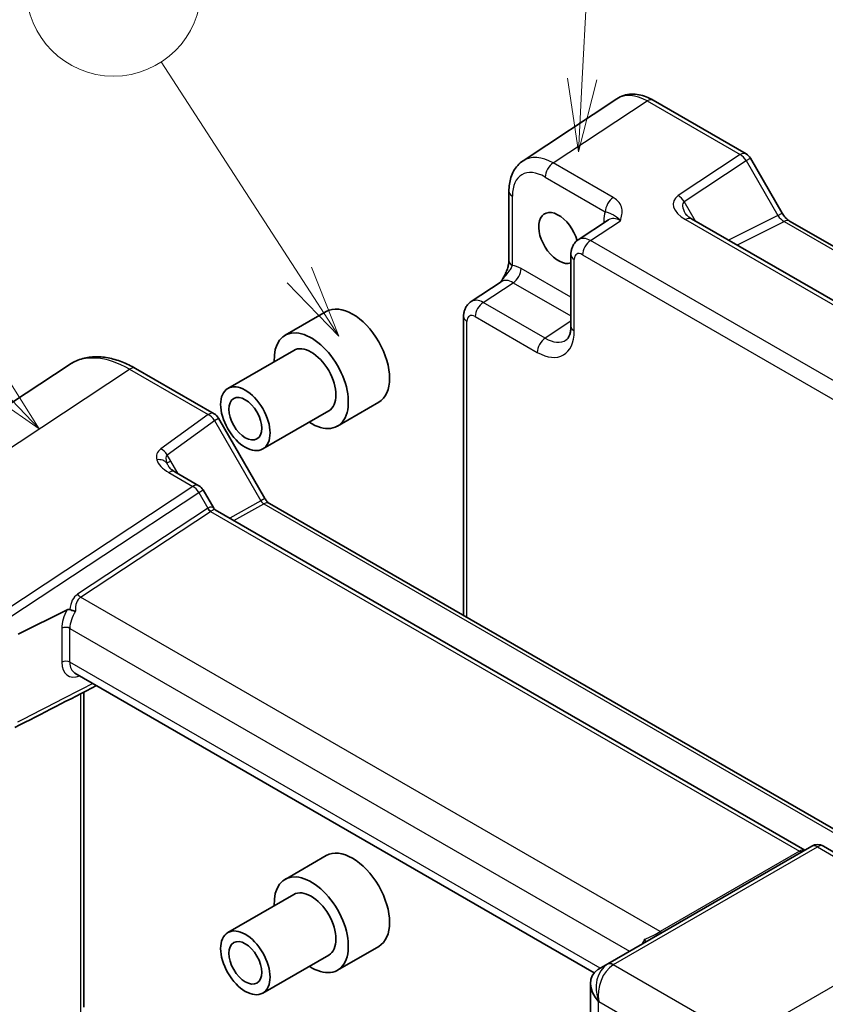
# Model space of a CAD drawing. Units: millimetres. Extents: x 36 to 3781, y 20 to 722.
# Drawn here: x 498 to 567, y 333 to 417 of the extents above; entities that cross this region are included whole.
import ezdxf

# ---------------------------------------------------------------- set-up
doc = ezdxf.new("R2010")
doc.units = ezdxf.units.MM
doc.header["$LTSCALE"] = 2.5
for name, color, linetype, lineweight in [('Symbol (TK)', 100, 'Continuous', 18), ('Visible (ISO)', 7, 'Continuous', 35), ('Visible Narrow (ISO)', 7, 'Continuous', 25)]:
    doc.layers.add(name, color=color, linetype=linetype, lineweight=lineweight)
doc.styles.add('Note Text (TK2)', font='txt')

# ---------------------------------------------------------------- blocks, each defined once
blk = doc.blocks.new('バルーン3')
at = {"layer": 'Symbol (TK)', "color": 100}
for p, q in [((228.464, 165.654), (228.954, 175.078)), ((227.965, 165.68), (228.334, 163.157)), ((228.464, 165.654), (228.334, 163.157)), ((228.334, 163.157), (228.963, 165.628))]:
    blk.add_line(p, q, dxfattribs=at)
at = {"layer": 'Symbol (TK)'}
blk.add_circle((229.109, 178.064), 3, dxfattribs=at)
at = {"layer": 'Symbol (TK)', "color": 7, "insert": (229.109, 178.041), "char_height": 2, "attachment_point": 5, "style": 'Note Text (TK2)'}
blk.add_mtext('1', dxfattribs=at)
blk = doc.blocks.new('バルーン4')
at = {"layer": 'Symbol (TK)', "color": 100}
for p, q in [((207.798, 158.505), (205.995, 166.388)), ((208.356, 156.068), (208.286, 158.617)), ((207.311, 158.394), (208.356, 156.068)), ((207.798, 158.505), (208.356, 156.068))]:
    blk.add_line(p, q, dxfattribs=at)
at = {"layer": 'Symbol (TK)'}
blk.add_circle((205.328, 169.303), 3, dxfattribs=at)
at = {"layer": 'Symbol (TK)', "color": 7, "insert": (205.328, 169.285), "char_height": 2, "attachment_point": 5, "style": 'Note Text (TK2)'}
blk.add_mtext('4', dxfattribs=at)
blk = doc.blocks.new('バルーン5')
at = {"layer": 'Symbol (TK)', "color": 100}
for p, q in [((198.191, 154.663), (193.154, 159.943)), ((199.916, 152.854), (198.553, 155.008)), ((198.191, 154.663), (199.916, 152.854)), ((197.829, 154.318), (199.916, 152.854))]:
    blk.add_line(p, q, dxfattribs=at)
at = {"layer": 'Symbol (TK)'}
blk.add_circle((191.09, 162.106), 3, dxfattribs=at)
at = {"layer": 'Symbol (TK)', "color": 7, "insert": (191.09, 162.1), "char_height": 2, "attachment_point": 5, "style": 'Note Text (TK2)'}
blk.add_mtext('3', dxfattribs=at)
blk = doc.blocks.new('バルーン6')
at = {"layer": 'Symbol (TK)', "color": 100}
for p, q in [((186.825, 143.518), (182.079, 150.836)), ((188.185, 141.421), (187.244, 143.79)), ((186.825, 143.518), (188.185, 141.421)), ((186.405, 143.246), (188.185, 141.421))]:
    blk.add_line(p, q, dxfattribs=at)
at = {"layer": 'Symbol (TK)'}
blk.add_circle((180.451, 153.345), 3, dxfattribs=at)
at = {"layer": 'Symbol (TK)', "color": 7, "insert": (180.451, 153.339), "char_height": 2, "attachment_point": 5, "style": 'Note Text (TK2)'}
blk.add_mtext('5', dxfattribs=at)

msp = doc.modelspace()

# ---------------------------------------------------------------- linework, layer by layer
at = {"layer": 'Visible (ISO)'}
for p, q in [((549.359, 410.4714), (541.3065, 405.1494)), ((552.4778, 410.3472), (560.4598, 405.7388)), ((560.8258, 405.3727), (563.5434, 400.6659)), ((540.0986, 402.5271), (540.0986, 396.5788)), ((548.6447, 400.0842), (546.0525, 398.371)), ((613.0592, 367.0894), (555.7722, 400.1641)), ((564.1791, 399.9743), (618.5116, 368.6054)), ((545.4141, 397.0897), (545.4141, 390.9485)), ((536.8473, 393.0564), (539.4395, 394.7696)), ((524.4254, 392.2123), (520.8898, 390.171)), ((536.2089, 391.7751), (536.2089, 366.1124)), ((521.6398, 388.872), (515.983, 385.606)), ((480.4136, 373.1337), (502.3662, 387.6424)), ((508.0694, 387.3232), (514.8098, 383.4316)), ((528.9254, 384.4181), (525.3898, 382.3768)), ((515.1758, 383.0656), (519.1647, 376.1567)), ((524.6398, 383.6758), (518.983, 380.4099)), ((511.4318, 378.4529), (513.4983, 377.2598)), ((514.7737, 375.3187), (513.8643, 376.8937)), ((519.5482, 375.7315), (572.3897, 345.2234)), ((565.4974, 345.9809), (514.8976, 375.1947)), ((497.9907, 364.5137), (502.189, 366.6104)), ((547.4178, 335.4507), (502.8625, 361.1746)), ((503.6226, 359.5392), (503.6226, 332.4983)), ((566.0861, 346.3208), (548.5961, 336.2229)), ((567.0861, 346.3208), (569.1526, 345.1277)), ((524.4254, 345.5087), (520.8898, 343.4674)), ((521.6398, 342.1684), (515.983, 338.9024)), ((528.9254, 337.7144), (525.3898, 335.6732)), ((524.6398, 336.9722), (518.983, 333.7063)), ((548.5961, 336.2229), (547.794, 335.7598)), ((547.092, 334.5429), (547.092, 327.4775))]:
    msp.add_line(p, q, dxfattribs=at)
for centre, start, end in [((559.9598, 404.8727), 30, 60), ((514.3098, 382.5656), 30, 60), ((512.9983, 376.3937), 30, 60), ((566.5861, 345.4548), 60, 120)]:
    msp.add_arc(centre, 1, start, end, dxfattribs=at)
for centre, major_axis, ratio, start_param, end_param in [((544.353, 398.5214), (1.2, -2.0785), 0.5773503, 1.1432082, 6.1731982), ((526.6754, 388.3152), (-2.25, 3.8971), 0.5773503, 3.1415927, 6.2831853), ((523.1398, 386.2739), (2.25, -3.8971), 0.5773503, 5.4421166, 10.2658466), ((523.1398, 386.2739), (-1.5, 2.5981), 0.5773503, 3.1415927, 6.2831853), ((-220.4559, -34372.3376), (22208.9654, 35787.9246), 0.5964739, 0.7816522, 0.78188), ((526.6754, 341.6116), (-2.25, 3.8971), 0.5773503, 3.1415927, 6.2831853), ((523.1398, 339.5703), (2.25, -3.8971), 0.5773503, 5.4421166, 10.2658466), ((523.1398, 339.5703), (-1.5, 2.5981), 0.5773503, 3.1415927, 6.2831853), ((549.492, 333.9689), (2.2173, -1.2802), 0.7174389, 2.7838002, 4.3196899), ((547.794, 332.9885), (-0.7172, -2.9055), 0.5067651, 3.5948551, 3.6297617)]:
    msp.add_ellipse(centre, major_axis=major_axis, ratio=ratio, start_param=start_param, end_param=end_param, dxfattribs=at)
for centre, major_axis in [((517.483, 383.0079), (1.5, -2.5981)), ((517.483, 383.0079), (1, -1.7321)), ((517.483, 336.3043), (1.5, -2.5981)), ((517.483, 336.3043), (1, -1.7321))]:
    msp.add_ellipse(centre, major_axis=major_axis, ratio=0.5773503, dxfattribs=at)
for points, knots in [([(552.4778, 410.3472), (552.2822, 410.4601), (552.0815, 410.5575), (551.6712, 410.716), (551.4614, 410.7772), (551.0347, 410.8559), (550.8176, 410.8734), (550.3829, 410.8553), (550.1653, 410.8194), (549.7453, 410.6885), (549.5432, 410.5932), (549.359, 410.4714)], [-0.78478918, -0.78478918, -0.78478918, -0.78478918, -0.62085851, -0.62085851, -0.45692785, -0.45692785, -0.29299719, -0.29299719, -0.12906653, -0.12906653, 0.03486413, 0.03486413, 0.03486413, 0.03486413]), ([(540.0986, 402.5271), (540.0986, 402.7338), (540.112, 402.9376), (540.1686, 403.3369), (540.2117, 403.5324), (540.3318, 403.9113), (540.4089, 404.0947), (540.6008, 404.4425), (540.7159, 404.6068), (540.9844, 404.9047), (541.1379, 405.038), (541.3065, 405.1494)], [-0.78478918, -0.78478918, -0.78478918, -0.78478918, -0.63480417, -0.63480417, -0.48481916, -0.48481916, -0.33483415, -0.33483415, -0.18484914, -0.18484914, -0.03486413, -0.03486413, -0.03486413, -0.03486413]), ([(555.2339, 400.6303), (555.2443, 400.6123), (555.2594, 400.5894), (555.3001, 400.5367), (555.3258, 400.5069), (555.3881, 400.4433), (555.4246, 400.4095), (555.5078, 400.3401), (555.5545, 400.3046), (555.6569, 400.2338), (555.7126, 400.1985), (555.7722, 400.1641)], [1.00466195, 1.00466195, 1.00466195, 1.00466195, 1.1277579, 1.1277579, 1.25085384, 1.25085384, 1.37394978, 1.37394978, 1.49704572, 1.49704572, 1.62014166, 1.62014166, 1.62014166, 1.62014166]), ([(564.1791, 399.9743), (564.1442, 399.9944), (564.1047, 400.0204), (564.0208, 400.0842), (563.9763, 400.122), (563.886, 400.2081), (563.8401, 400.2564), (563.7499, 400.3615), (563.7056, 400.4183), (563.621, 400.5382), (563.5807, 400.6012), (563.5434, 400.6659)], [0.78478918, 0.78478918, 0.78478918, 0.78478918, 0.94199061, 0.94199061, 1.09919204, 1.09919204, 1.25639347, 1.25639347, 1.4135949, 1.4135949, 1.57079633, 1.57079633, 1.57079633, 1.57079633]), ([(545.4141, 397.0897), (545.4141, 397.1739), (545.4195, 397.2598), (545.4443, 397.4351), (545.4637, 397.5245), (545.5211, 397.7056), (545.5592, 397.7972), (545.6588, 397.9778), (545.7205, 398.0666), (545.8692, 398.2315), (545.9562, 398.3074), (546.0525, 398.371)], [-0.78478918, -0.78478918, -0.78478918, -0.78478918, -0.63480417, -0.63480417, -0.48481916, -0.48481916, -0.33483415, -0.33483415, -0.18484914, -0.18484914, -0.03486413, -0.03486413, -0.03486413, -0.03486413]), ([(540.0986, 396.5788), (540.0986, 396.5083), (540.0924, 396.423), (540.0615, 396.2209), (540.0348, 396.1024), (539.9616, 395.854), (539.9149, 395.7233), (539.8045, 395.4581), (539.7412, 395.3241), (539.6012, 395.0552), (539.5244, 394.9199), (539.4377, 394.7766), (539.4335, 394.7697), (539.4293, 394.7628)], [0, 0, 0, 0, 0.04681924, 0.04681924, 0.09984045, 0.09984045, 0.15286167, 0.15286167, 0.20588289, 0.20588289, 0.2589041, 0.2589041, 0.26159278, 0.26159278, 0.26159278, 0.26159278]), ([(536.2089, 391.7751), (536.2089, 391.8593), (536.2143, 391.9451), (536.2391, 392.1204), (536.2585, 392.2099), (536.3159, 392.391), (536.354, 392.4826), (536.4536, 392.6631), (536.5154, 392.752), (536.664, 392.9169), (536.7511, 392.9927), (536.8473, 393.0564)], [-0.78478918, -0.78478918, -0.78478918, -0.78478918, -0.63480417, -0.63480417, -0.48481916, -0.48481916, -0.33483415, -0.33483415, -0.18484914, -0.18484914, -0.03486413, -0.03486413, -0.03486413, -0.03486413]), ([(545.0086, 389.7713), (545.0449, 389.7953), (545.0798, 389.8248), (545.1508, 389.9035), (545.1868, 389.953), (545.2564, 390.0792), (545.2898, 390.1558), (545.3474, 390.3374), (545.3715, 390.4424), (545.4049, 390.6777), (545.4141, 390.808), (545.4141, 390.9485)], [0.03486413, 0.03486413, 0.03486413, 0.03486413, 0.18484914, 0.18484914, 0.33483415, 0.33483415, 0.48481916, 0.48481916, 0.63480417, 0.63480417, 0.78478918, 0.78478918, 0.78478918, 0.78478918]), ([(508.0694, 387.3232), (507.6804, 387.5478), (507.2865, 387.7384), (506.4948, 388.0443), (506.0969, 388.1595), (505.3043, 388.3057), (504.9094, 388.3366), (504.1342, 388.3043), (503.7538, 388.2408), (503.0276, 388.0145), (502.6822, 387.8513), (502.3662, 387.6424)], [-0.78478918, -0.78478918, -0.78478918, -0.78478918, -0.62085851, -0.62085851, -0.45692785, -0.45692785, -0.29299719, -0.29299719, -0.12906653, -0.12906653, 0.03486413, 0.03486413, 0.03486413, 0.03486413]), ([(511.4318, 378.4529), (511.3722, 378.4872), (511.3165, 378.5225), (511.2141, 378.5933), (511.1674, 378.6289), (511.0842, 378.6982), (511.0477, 378.7321), (510.9854, 378.7957), (510.9597, 378.8255), (510.919, 378.8781), (510.9039, 378.901), (510.8935, 378.919)], [4.66304364, 4.66304364, 4.66304364, 4.66304364, 4.78613959, 4.78613959, 4.90923553, 4.90923553, 5.03233147, 5.03233147, 5.15542741, 5.15542741, 5.27852335, 5.27852335, 5.27852335, 5.27852335]), ([(519.5482, 375.7315), (519.532, 375.7408), (519.5111, 375.7544), (519.464, 375.7902), (519.4378, 375.8124), (519.383, 375.8647), (519.3544, 375.8946), (519.2975, 375.9609), (519.2692, 375.9972), (519.2149, 376.0742), (519.1888, 376.1149), (519.1647, 376.1567)], [-0.39244677, -0.39244677, -0.39244677, -0.39244677, -0.23546806, -0.23546806, -0.07848935, -0.07848935, 0.07848935, 0.07848935, 0.23546806, 0.23546806, 0.39244677, 0.39244677, 0.39244677, 0.39244677]), ([(514.7737, 375.3187), (514.7792, 375.3092), (514.7854, 375.2995), (514.7992, 375.2804), (514.8068, 375.271), (514.8231, 375.2528), (514.8318, 375.2441), (514.8499, 375.2278), (514.8594, 375.2202), (514.8785, 375.2064), (514.8881, 375.2002), (514.8976, 375.1947)], [-0.95531662, -0.95531662, -0.95531662, -0.95531662, -0.92133293, -0.92133293, -0.88734924, -0.88734924, -0.85336555, -0.85336555, -0.81938185, -0.81938185, -0.78539816, -0.78539816, -0.78539816, -0.78539816]), ([(502.432, 366.626), (502.4075, 366.6365), (502.3824, 366.6426), (502.3287, 366.6479), (502.3005, 366.6458), (502.244, 366.6341), (502.2156, 366.6237), (502.189, 366.6104)], [0.073915306, 0.073915306, 0.073915306, 0.073915306, 0.084976594, 0.084976594, 0.097536721, 0.097536721, 0.111328979, 0.111328979, 0.111328979, 0.111328979]), ([(502.912, 366.4763), (502.9111, 366.4764), (502.9102, 366.4766), (502.8632, 366.4858), (502.8134, 366.4976), (502.7106, 366.5257), (502.658, 366.5419), (502.5453, 366.5803), (502.4862, 366.6028), (502.432, 366.626)], [-0.000332704, -0.000332704, -0.000332704, -0.000332704, 0, 0, 0.01672952, 0.01672952, 0.033256703, 0.033256703, 0.052502596, 0.052502596, 0.052502596, 0.052502596]), ([(551.7155, 338.2995), (551.716, 338.299), (551.7164, 338.2985), (551.747, 338.2628), (551.7731, 338.2306), (551.814, 338.1758), (551.829, 338.1532), (551.8488, 338.1151), (551.851, 338.1021), (551.8439, 338.098)], [-0.00025819, -0.00025819, -0.00025819, -0.00025819, 0, 0, 0.016893627, 0.016893627, 0.033200526, 0.033200526, 0.052577814, 0.052577814, 0.052577814, 0.052577814])]:
    msp.add_open_spline(points, degree=3, knots=knots, dxfattribs=at)
at = {"layer": 'Visible Narrow (ISO)'}
for p, q in [((543.9007, 404.9609), (551.9532, 410.2829)), ((551.9532, 410.2829), (559.9351, 405.6745)), ((559.9351, 405.6745), (554.6123, 402.1566)), ((549.0521, 401.9867), (543.9007, 404.9609)), ((555.137, 401.6435), (560.4598, 405.1614)), ((560.4598, 405.1614), (560.8258, 405.3727)), ((560.4598, 405.1614), (563.1773, 400.4545)), ((543.2182, 403.7509), (548.3697, 400.7767)), ((540.3915, 396.1706), (540.3915, 402.1189)), ((556.1006, 399.9745), (555.137, 401.6435)), ((563.1773, 400.4545), (563.5434, 400.6659)), ((547.0961, 398.2995), (549.6686, 399.9997)), ((548.231, 399.9857), (548.231, 399.8108)), ((555.2475, 400.0998), (612.5345, 367.0252)), ((563.1773, 400.4545), (558.9371, 398.3368)), ((559.6605, 397.9192), (563.7037, 399.9385)), ((563.7037, 399.9385), (618.0362, 368.5696)), ((609.7965, 362.0994), (547.0961, 398.2995)), ((545.707, 390.5402), (545.707, 396.6815)), ((546.4136, 397.0895), (609.114, 360.8894)), ((545.4141, 393.4309), (541.1459, 395.8951)), ((537.8909, 392.9849), (540.4634, 394.6851)), ((540.4634, 394.6851), (545.4141, 391.8269)), ((543.2093, 389.9142), (537.8909, 392.9849)), ((536.5018, 365.9433), (536.5018, 391.3669)), ((537.2085, 391.7749), (542.5269, 388.7042)), ((545.4141, 391.3714), (543.2093, 389.9142)), ((485.6059, 372.7592), (507.5447, 387.2589)), ((507.5447, 387.2589), (514.2851, 383.3673)), ((514.2851, 383.3673), (510.2255, 380.4131)), ((510.7745, 379.9141), (514.8342, 382.8683)), ((514.8342, 382.8683), (515.1758, 383.0656)), ((514.8342, 382.8683), (518.823, 375.9594)), ((511.0894, 379.3688), (510.7745, 379.9141)), ((511.0894, 379.3688), (510.7624, 379.1801)), ((511.7114, 378.2914), (511.0894, 379.3688)), ((510.9071, 378.3886), (512.9736, 377.1955)), ((512.9736, 377.1955), (496.6639, 366.4162)), ((497.1886, 365.9031), (513.4983, 376.6824)), ((513.4983, 376.6824), (513.8643, 376.8937)), ((513.4983, 376.6824), (514.2763, 375.3348)), ((519.1647, 376.1567), (518.823, 375.9594)), ((514.24, 375.3123), (503.0928, 367.945)), ((518.823, 375.9594), (516.1424, 374.476)), ((516.4979, 374.2708), (519.0729, 375.6957)), ((519.0729, 375.6957), (572.1082, 345.0757)), ((503.3551, 367.6884), (514.5023, 375.0557)), ((514.5023, 375.0557), (565.0327, 345.882)), ((553.0789, 338.9804), (503.3551, 367.6884)), ((501.7357, 365.0214), (501.7357, 362.1076)), ((502.4302, 362.1006), (502.4302, 365.0144)), ((502.4302, 365.0144), (550.4473, 337.2917)), ((547.9239, 335.8348), (502.4302, 362.1006)), ((503.354, 359.4012), (503.354, 332.1045)), ((549.0714, 336.1587), (566.5614, 346.2565)), ((565.0327, 345.882), (553.0789, 338.9804)), ((566.5614, 346.2565), (568.628, 345.0634)), ((583.5869, 343.356), (560.0604, 329.7729)), ((560.0604, 329.7729), (549.0365, 336.1375)), ((547.795, 332.9891), (547.8085, 332.9969)), ((547.8085, 332.9969), (558.4225, 326.8689)), ((547.795, 326.9987), (547.795, 332.9891))]:
    msp.add_line(p, q, dxfattribs=at)
for centre, major_axis, ratio, start_param, end_param in [((551.9813, 406.2112), (-2.554, 4.303), 0.5768722, 5.4914369, 6.3110902), ((551.9778, 409.4811), (0.5, 0.866), 0.5773503, 0, 0.8203047), ((559.9598, 404.8727), (0.5, 0.866), 0.5773503, 0, 0.8203047), ((559.9598, 404.8727), (0.5514, -0.8343), 0.5766475, 1.5359322, 2.3219393), ((543.9288, 400.8892), (-2.554, 4.303), 0.5768722, 5.4914369, 6.3110902), ((543.9253, 404.1591), (-0.5, -0.866), 0.5773503, 3.9618974, 5.4977871), ((543.2217, 400.4809), (-2.0024, 3.4683), 0.5766475, 5.4983961, 7.0679745), ((541.0986, 402.5271), (-1, 0), 0.5773503, 0, 0.7853982), ((549.0768, 401.185), (-0.5, -0.866), 0.5773503, 3.9618974, 5.4977871), ((556.6123, 401.0019), (-2.3953, 0.6447), 0.5493322, 5.8311579, 7.4019542), ((554.637, 401.3548), (-0.5514, 0.8343), 0.5766475, 4.6775249, 5.463532), ((556.637, 400.2001), (-1.5447, 1.4027), 0.3881773, 6.2088488, 7.1641654), ((550.3536, 398.7572), (-1.5018, 2.6012), 0.5766475, 0.4213814, 0.7847892), ((547.5239, 399.5775), (1, 0), 0.5773503, 0.5828676, 0.7853982), ((549.6465, 398.349), (-0.9501, 1.7661), 0.5755994, 5.5156912, 6.3353445), ((555.2722, 399.2981), (0.5, 0.866), 0.5773503, 0, 0.8203047), ((563.6773, 400.7432), (0.5536, -0.8386), 0.5738685, 4.6780267, 5.4640338), ((563.6791, 399.1082), (0.5, 0.866), 0.5773503, 0, 0.7504916), ((547.1216, 396.6802), (-1.0521, 1.7016), 0.576999, 5.4809747, 6.300628), ((547.1207, 397.4977), (0.5, 0.866), 0.5773503, 0.8203047, 2.3561945), ((546.4145, 396.272), (-0.5006, 0.8671), 0.5766475, 5.4983961, 7.0679745), ((541.0986, 396.5788), (-1, 0), 0.5773503, 0, 0.7853982), ((546.4141, 397.0897), (-1, 0), 0.5773503, 0, 0.7853982), ((541.1485, 393.4426), (-1.5018, 2.6012), 0.5766475, 5.4983961, 5.8618039), ((540.4388, 395.4869), (-0.5, -0.866), 0.5773503, 0.8203047, 2.3561945), ((540.4414, 393.0344), (-0.9501, 1.7661), 0.5755994, 5.5156912, 6.3353445), ((537.9164, 391.3656), (-1.0521, 1.7016), 0.576999, 5.4809747, 6.300628), ((537.9156, 392.1831), (0.5, 0.866), 0.5773503, 0.8203047, 2.3561945), ((537.2089, 391.7751), (-1, 0), 0.5773503, 0, 0.7853982), ((537.2093, 390.9574), (-0.5006, 0.8671), 0.5766475, 5.4983961, 7.0679745), ((542.523, 392.383), (2.2527, -3.9019), 0.5766475, 5.4983961, 7.0679745), ((546.4141, 390.9485), (-1, 0), 0.5773503, 0, 0.7853982), ((543.234, 389.1125), (0.5, 0.866), 0.5773503, 0.8203047, 2.3561945), ((543.2301, 392.7912), (1.7011, -3.0669), 0.5761332, 5.5083011, 6.3279544), ((507.5771, 379.0998), (-5.0571, 8.6385), 0.5767738, 5.4949186, 6.3145719), ((507.5694, 386.4572), (0.5, 0.866), 0.5773503, 0, 0.8203047), ((514.3098, 382.5656), (0.5, 0.866), 0.5773503, 0, 0.8203047), ((514.3098, 382.5656), (0.5884, -0.8086), 0.6033561, 1.507007, 2.2953414), ((512.2719, 379.2906), (-2.3953, 0.6447), 0.5493322, 5.8660645, 6.6020961), ((510.2502, 379.6114), (-0.5884, 0.8086), 0.6033561, 4.6485997, 5.436934), ((509.911, 378.6885), (0.9615, 0.2747), 0.7931537, 0.3057757, 1.3730079), ((512.2719, 379.2906), (-2.3953, 0.6447), 0.5493322, 0.3189108, 1.1187689), ((512.2966, 378.4889), (-1.5447, 1.4027), 0.3881773, 6.2437554, 6.979787), ((512.2966, 378.4889), (-1.5447, 1.4027), 0.3881773, 0.6966016, 0.8809801), ((510.9318, 377.5868), (0.5, 0.866), 0.5773503, 0, 0.8203047), ((512.9983, 376.3937), (0.5, 0.866), 0.5773503, 0, 0.8203047), ((512.9983, 376.3937), (0.5514, -0.8343), 0.5766475, 1.5359322, 2.3219393), ((515.337, 373.4977), (-1.0607, 1.8371), 0.5773503, 0, 0.0349066), ((514.49, 375.4566), (0.2757, -0.4171), 0.5766475, 4.6775249, 5.463532), ((514.087, 374.508), (-0.6234, -0.8812), 0.4353959, 2.9437519, 3.8990685), ((514.5263, 375.4791), (0.25, -0.433), 0.5773503, 4.712389, 5.4977871), ((519.0488, 376.0906), (0.2633, -0.4256), 0.5215265, 4.6979929, 5.4828864), ((519.0482, 374.8654), (0.5, 0.866), 0.5773503, 0, 0.7504916), ((515.587, 373.642), (-1.1052, 1.3987), 0.4542161, 6.2169095, 6.2518161), ((514.087, 374.508), (0.8222, 0.677), 0.1927382, 0.0720556, 0.8574537), ((504.9212, 364.9206), (-1.7678, 3.0619), 0.5773503, 0.0349066, 0.6923292), ((505.1712, 365.0649), (-1.8287, 2.6148), 0.5103547, 6.273764, 6.9779044), ((503.3428, 368.0893), (0.2757, -0.4171), 0.5766475, 4.6775249, 5.463532), ((503.5652, 366.0064), (-1.3176, -2.1255), 0.5971344, 4.7971563, 5.5165024), ((503.9062, 365.7953), (1.0682, 1.692), 0.6019522, 1.548245, 2.3799944), ((502.0767, 364.8103), (0.5, 0), 0.5773503, 0.7853982, 2.3212879), ((502.0767, 361.8965), (0.5, 0), 0.5773503, 0.7853982, 2.3212879), ((503.5652, 363.0926), (-1.3176, -2.1255), 0.5971344, 5.5165024, 6.93713), ((503.9062, 362.8815), (1.0682, 1.692), 0.6019522, 2.3799944, 3.1653925), ((563.9974, 345.6922), (-1.2731, -0.4075), 0.1615696, 2.4670163, 2.5019229), ((565.0204, 346.2829), (0.25, -0.433), 0.5363736, 5.4971782, 6.2831853), ((565.4974, 344.8262), (-0.3058, 1.1259), 0.6876894, 5.9519801, 6.4629708), ((565.0581, 346.3046), (0.25, -0.433), 0.5773503, 5.4977871, 6.2831853), ((566.5861, 345.4548), (-0.5, 0.866), 0.5363736, 5.4971782, 6.2831853), ((566.5861, 345.4548), (0.5, 0.866), 0.5773503, 0, 0.8203047), ((551.3615, 338.3969), (-2.2619, -0.998), 0.0944597, 1.6861505, 2.3902909), ((553.0665, 339.3813), (0.25, -0.433), 0.5363736, 5.4971782, 6.2831853), ((552.6265, 337.6666), (-0.937, -1.7679), 0.5516445, 4.6460487, 4.863241), ((549.5056, 333.9767), (-0.393, 2.4313), 0.7753713, 0.3215865, 1.8574762), ((549.5056, 333.9767), (0.615, 2.3672), 0.6902619, 0.6319546, 2.1678443), ((549.0612, 335.3358), (-0.5362, 0.8441), 0.5651364, 5.473866, 6.2587595), ((550.4961, 334.5486), (-2.4744, 1.049), 0.6643602, 5.8186473, 5.8535539), ((549.0961, 335.3569), (-0.5, 0.866), 0.5363736, 5.4971782, 6.2831853), ((550.4714, 335.3504), (1.7204, -0.4234), 0.5276286, 2.6389648, 2.6738714)]:
    msp.add_ellipse(centre, major_axis=major_axis, ratio=ratio, start_param=start_param, end_param=end_param, dxfattribs=at)
for points, knots in [([(549.6686, 399.9997), (549.7181, 400.1742), (549.7655, 400.351), (549.8152, 400.7047), (549.8175, 400.8813), (549.7818, 401.0554), (549.7459, 401.2301), (549.6703, 401.4034), (549.429, 401.7197), (549.2598, 401.8668), (549.0521, 401.9867)], [-0.00063885, -0.00063885, -0.00063885, -0.00063885, 0.08774941, 0.08774941, 0.17613767, 0.17613767, 0.17613767, 0.26478125, 0.26478125, 0.35291419, 0.35291419, 0.35291419, 0.35291419]), ([(548.3697, 400.7767), (548.4867, 400.749), (548.5895, 400.7152), (548.7697, 400.6483), (548.8497, 400.6153), (548.9357, 400.5764), (549.0215, 400.5376), (549.1159, 400.493), (549.3605, 400.3233), (549.5132, 400.191), (549.6686, 399.9997)], [-0.35291419, -0.35291419, -0.35291419, -0.35291419, -0.26478125, -0.26478125, -0.17613767, -0.17613767, -0.17613767, -0.08774941, -0.08774941, 0.00063885, 0.00063885, 0.00063885, 0.00063885]), ([(539.4296, 394.763), (539.528, 394.92), (539.6311, 395.0557), (539.8747, 395.361), (540.0089, 395.5168), (540.2003, 395.7773), (540.2683, 395.8852), (540.35, 396.0517), (540.3743, 396.113), (540.3915, 396.1706)], [-0.26172299, -0.26172299, -0.26172299, -0.26172299, -0.2030746, -0.2030746, -0.11458389, -0.11458389, -0.04407073, -0.04407073, 0, 0, 0, 0]), ([(504.3973, 360.2886), (503.5058, 359.8309), (502.6144, 359.3732), (501.7229, 358.9155), (500.6862, 358.3832), (499.6495, 357.8508), (498.385, 357.2014), (498.1572, 357.0844), (497.9294, 356.9675)], [-1.21650956, -1.21650956, -1.21650956, -1.21650956, -0.8507449, -0.8507449, -0.8507449, -0.42537245, -0.42537245, -0.33192254, -0.33192254, -0.33192254, -0.33192254])]:
    msp.add_open_spline(points, degree=3, knots=knots, dxfattribs=at)

# ---------------------------------------------------------------- block references
at = {"layer": 'Symbol (TK)', "xscale": 2.5, "yscale": 2.5, "zscale": 2.5}
for name, p in [('バルーン3', (-24.7739, -1.9651)), ('バルーン4', (53.2229, 17.6357)), ('バルーン6', (55.0532, 36.5506)), ('バルーン5', (0, 0))]:
    msp.add_blockref(name, p, dxfattribs=at)

doc.saveas('drawing.dxf')
